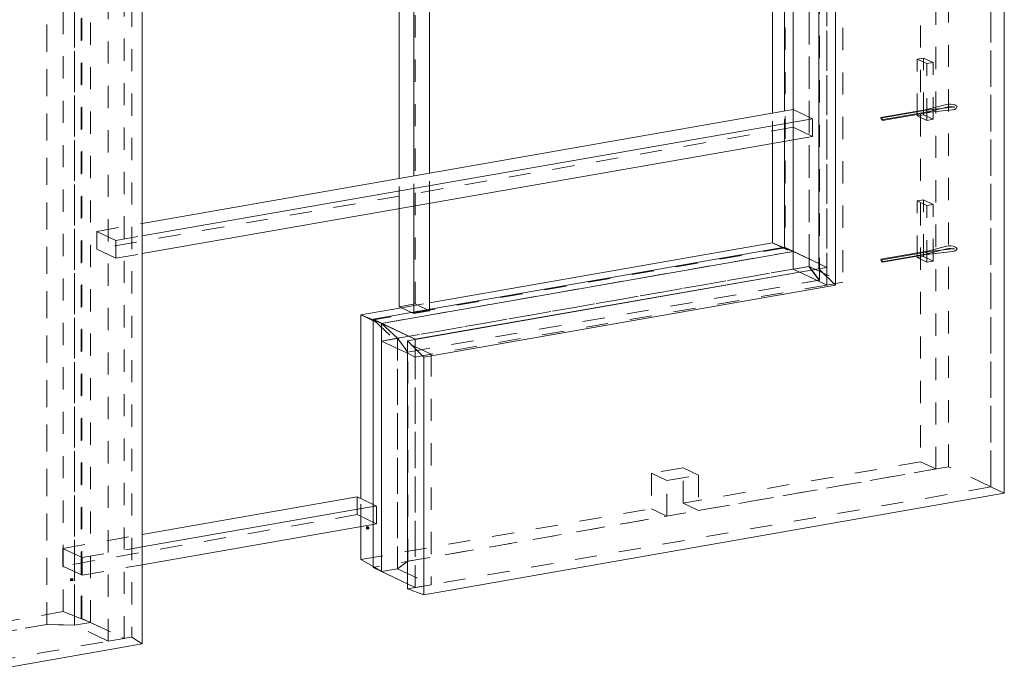
# Model space of a CAD drawing. Units: millimetres. Extents: x 0 to 10500, y 0 to 37125.
# Drawn here: x 3497 to 5713, y 1626 to 3102 of the extents above; entities that cross this region are included whole.
import ezdxf

# ---------------------------------------------------------------- set-up
doc = ezdxf.new("R2010")
doc.units = ezdxf.units.MM
doc.header["$LTSCALE"] = 25
doc.linetypes.add('XKITLINE00', pattern=[0])
doc.linetypes.add('XKITLINE02', pattern=[4, 2, -2])
for name, color, linetype, lineweight in [('R3-PILARI-BETMUS', 9, 'Continuous', 0), ('R3-PUU', 3, 'Continuous', 0), ('R3-TERAS', 3, 'Continuous', 0), ('R3RAUD-4', 2, 'Continuous', 0), ('R5AINE', 5, 'Continuous', 0)]:
    doc.layers.add(name, color=color, linetype=linetype, lineweight=lineweight)

msp = doc.modelspace()

# ---------------------------------------------------------------- linework, layer by layer
at = {"layer": 'R3-PILARI-BETMUS', "linetype": 'XKITLINE02', "lineweight": 0}
for p, q in [((5524.3, 4489.2), (5524.3, 2107.2)), ((5558.9, 2090.8), (5558.9, 4472.7)), ((5682.5, 2050.6), (5682.5, 4432.6)), ((5296.6, 2515.7), (5296.6, 3984)), ((5273.3, 2546.9), (5273.3, 3919.4)), ((3558.3, 1740.9), (3558.3, 3680)), ((3595, 1769.8), (3595, 3629.1)), ((3620.5, 3630.4), (3620.5, 1739.2)), ((3656.1, 1745.4), (3656.1, 3596.7)), ((3749.6, 3535.9), (3749.6, 1712.6)), ((5190.8, 2823.6), (5190.8, 2891.5)), ((5237.7, 2831.8), (5237.7, 2899.7)), ((5190.8, 2599.5), (5225.4, 2583.1)), ((5190.8, 2599.5), (5225.4, 2583.1)), ((5190.8, 2599.5), (5225.4, 2583.1)), ((5215.8, 2589.4), (5237.7, 2580.6)), ((5215.8, 2589.4), (5237.7, 2580.6)), ((4347.2, 2384.9), (5273.3, 2546.9)), ((5273.3, 2546.9), (5296.6, 2515.7)), ((5296.6, 2515.7), (5273.3, 2546.9)), ((4370.5, 2353.8), (5296.6, 2515.7)), ((4356.3, 2453.5), (4419.3, 2464.6)), ((4264.6, 2437.5), (4299.2, 2421.1)), ((4264.6, 2437.5), (4299.2, 2421.1)), ((4264.6, 2437.5), (4299.2, 2421.1)), ((4292.1, 2426.4), (4311.5, 2418.6)), ((4292.1, 2426.4), (4311.5, 2418.6)), ((4347.2, 1866.2), (4347.2, 2384.9)), ((4347.2, 2384.9), (4370.5, 2353.8)), ((4370.5, 2353.8), (4347.2, 2384.9)), ((4370.5, 1883), (4370.5, 2353.8)), ((5524.3, 2107.2), (4990, 2013.8)), ((5524.3, 2107.2), (5558.9, 2090.8)), ((4990, 2093.6), (4918.7, 2081.1)), ((4990, 2013.8), (4990, 2093.6)), ((4990, 2093.6), (5024.5, 2077.1)), ((5558.9, 2090.8), (5024.5, 1997.3)), ((4918.7, 2081.1), (4918.7, 2001.3)), ((4918.7, 2081.1), (4953.3, 2064.7)), ((4953.3, 2064.7), (5024.5, 2077.1)), ((4953.3, 1984.9), (4953.3, 2064.7)), ((5024.5, 2077.1), (5024.5, 1997.3)), ((5682.5, 2050.6), (4369.4, 1821)), ((5712.7, 2036.2), (5682.5, 2050.6)), ((4264.6, 1961.4), (4264.6, 2024.3)), ((4264.6, 1886.9), (4918.7, 2001.3)), ((4918.7, 2001.3), (4953.3, 1984.9)), ((5024.5, 1997.3), (4990, 2013.8)), ((4370.5, 1883), (4953.3, 1984.9)), ((4292.1, 1871.2), (4311.5, 1860)), ((4347.2, 1866.2), (4311.5, 1860)), ((4370.5, 1883), (4347.2, 1866.2)), ((3595, 1769.8), (3461.8, 1746.5)), ((3595, 1769.8), (3656.1, 1745.4)), ((3558.3, 1740.9), (3496.4, 1730.1)), ((3620.5, 1739.2), (3558.3, 1740.9)), ((3620.5, 1739.2), (3656.1, 1745.4)), ((3339.3, 1640.8), (3749.6, 1712.6)), ((3749.6, 1712.6), (3772.7, 1697))]:
    msp.add_line(p, q, dxfattribs=at)
at = {"layer": 'R3-PILARI-BETMUS', "linetype": 'XKITLINE00', "lineweight": 0}
for p, q in [((5712.7, 4418.2), (5712.7, 2036.2)), ((5332.9, 3793.2), (5332.9, 2504.4)), ((5190.8, 2891.5), (5190.8, 3768.3)), ((5237.7, 2899.7), (5237.7, 3776.5)), ((5295.5, 2541.5), (5295.5, 3786.6)), ((3772.7, 1697), (3772.7, 3520.3)), ((5190.8, 2599.5), (5190.8, 2823.6)), ((5237.7, 2580.6), (5237.7, 2831.8)), ((4419.3, 2464.6), (5190.8, 2599.5)), ((5190.8, 2599.5), (5215.8, 2589.4)), ((5190.8, 2599.5), (5215.8, 2589.4)), ((4311.5, 2418.6), (5237.7, 2580.6)), ((4369.4, 2379.5), (5295.5, 2541.5)), ((5295.5, 2541.5), (5332.9, 2504.4)), ((5332.9, 2504.4), (4406.8, 2342.5)), ((4264.6, 2437.5), (4356.3, 2453.5)), ((4264.6, 2024.3), (4264.6, 2437.5)), ((4264.6, 2437.5), (4292.1, 2426.4)), ((4264.6, 2437.5), (4292.1, 2426.4)), ((4311.5, 1860), (4311.5, 2418.6)), ((4369.4, 1821), (4369.4, 2379.5)), ((4369.4, 2379.5), (4406.8, 2342.5)), ((4406.8, 2342.5), (4406.8, 1807.8)), ((5712.7, 2036.2), (4406.8, 1807.8)), ((4264.6, 1886.9), (4264.6, 1961.4)), ((4264.6, 1886.9), (4292.1, 1871.2)), ((4406.8, 1807.8), (4369.4, 1821)), ((3369.6, 1626.4), (3772.7, 1697))]:
    msp.add_line(p, q, dxfattribs=at)
at = {"layer": 'R3-PUU', "linetype": 'XKITLINE02', "lineweight": 0}
for p, q in [((5273.3, 3919.4), (5273.3, 2546.9)), ((5349, 3883.5), (5349, 2511)), ((5313.4, 3877.2), (5313.4, 2504.7)), ((4386.8, 2462.2), (4386.8, 3762.9)), ((3656.1, 1745.4), (3656.1, 3636.6)), ((3620.5, 1739.2), (3620.5, 3630.4)), ((3696.1, 1703.2), (3696.1, 3594.4)), ((3731.8, 1709.5), (3731.8, 3600.7)), ((5237.7, 2859.9), (5237.7, 2899.7)), ((5237.7, 2831.8), (5237.7, 2899.7)), ((5237.7, 2859.9), (3670.4, 2585.8)), ((5280.9, 2839.3), (5237.7, 2859.9)), ((4383.6, 2682.4), (4383.6, 2750.4)), ((4419.3, 2688.6), (4419.3, 2756.6)), ((4351.2, 2676.7), (4351.2, 2744.7)), ((3670.4, 2625.7), (3772.7, 2643.6)), ((3670.4, 2585.8), (3670.4, 2625.7)), ((3670.4, 2625.7), (3713.6, 2605.1)), ((3713.6, 2605.1), (3772.7, 2615.5)), ((3713.6, 2605.1), (3713.6, 2565.2)), ((3670.4, 2585.8), (3713.6, 2565.2)), ((3713.6, 2565.2), (3772.7, 2575.6)), ((5237.7, 2540.7), (5237.7, 2580.6)), ((5237.7, 2540.7), (5237.7, 2580.6)), ((5295.5, 2553.1), (5313.4, 2544.6)), ((5237.7, 2540.7), (4311.5, 2378.7)), ((5273.3, 2546.9), (5237.7, 2540.7)), ((5313.4, 2504.7), (5237.7, 2540.7)), ((5237.7, 2540.7), (5313.4, 2504.7)), ((5273.3, 2546.9), (5349, 2511)), ((5295.5, 2541.5), (5313.4, 2544.6)), ((5313.4, 2544.6), (5313.4, 2504.7)), ((5313.4, 2504.7), (4387.2, 2342.8)), ((5349, 2511), (5313.4, 2504.7)), ((4351.2, 2456), (4386.8, 2462.2)), ((4386.8, 2462.2), (4419.3, 2446.8)), ((4377.1, 2443.6), (4383.6, 2440.6)), ((4419.3, 2446.8), (4383.6, 2440.6)), ((4383.6, 2440.6), (4383.6, 2443.8)), ((4419.3, 2446.8), (4419.3, 2450.1)), ((4347.2, 2384.9), (4311.5, 2378.7)), ((4422.8, 2349), (4347.2, 2384.9)), ((4347.2, 2384.9), (4347.2, 1866.2)), ((4387.2, 2342.8), (4387.2, 2382.7)), ((4369.4, 2351.2), (4387.2, 2342.8)), ((4369.4, 2351.2), (4387.2, 2342.8)), ((4387.2, 2342.8), (4422.8, 2349)), ((4422.8, 2349), (4422.8, 1830.3)), ((4387.2, 2342.8), (4387.2, 1824.1)), ((4256.7, 1988.1), (4256.7, 2028)), ((4288.1, 2013.1), (4300, 2007.5)), ((4296.4, 2006.8), (4300, 2007.5)), ((4300, 2007.5), (4300, 1967.6)), ((4256.7, 1988.1), (3594.2, 1872.2)), ((4300, 1967.6), (4256.7, 1988.1)), ((4296.4, 1966.9), (4300, 1967.6)), ((3594.2, 1912.1), (3772.7, 1943.3)), ((3594.2, 1872.2), (3594.2, 1912.1)), ((3594.2, 1912.1), (3637.4, 1891.6)), ((3637.4, 1891.6), (3772.7, 1915.3)), ((3637.4, 1891.6), (3637.4, 1851.7)), ((3594.2, 1872.2), (3637.4, 1851.7)), ((3637.4, 1851.7), (3772.7, 1875.4)), ((4311.5, 1860), (4347.2, 1866.2)), ((4347.2, 1866.2), (4422.8, 1830.3)), ((4369.4, 1832.5), (4387.2, 1824.1)), ((4422.8, 1830.3), (4387.2, 1824.1)), ((3620.5, 1739.2), (3656.1, 1745.4)), ((3696.1, 1703.2), (3620.5, 1739.2)), ((3656.1, 1745.4), (3731.8, 1709.5)), ((3731.8, 1709.5), (3696.1, 1703.2))]:
    msp.add_line(p, q, dxfattribs=at)
at = {"layer": 'R3-PUU', "linetype": 'XKITLINE00', "lineweight": 0}
for p, q in [((5237.7, 2899.7), (5237.7, 3776.5)), ((4351.2, 2744.7), (4351.2, 3621.5)), ((4383.6, 2750.4), (4383.6, 3627.2)), ((4419.3, 2756.6), (4419.3, 3633.4)), ((3772.7, 2643.6), (5237.7, 2899.7)), ((5237.7, 2899.7), (5280.9, 2879.2)), ((3772.7, 2615.5), (5280.9, 2879.2)), ((5280.9, 2879.2), (5280.9, 2839.3)), ((3772.7, 2575.6), (5280.9, 2839.3)), ((5237.7, 2580.6), (5237.7, 2831.8)), ((4383.6, 2443.8), (4383.6, 2682.4)), ((4419.3, 2450.1), (4419.3, 2688.6)), ((4351.2, 2456), (4351.2, 2676.7)), ((5237.7, 2580.6), (4311.5, 2418.6)), ((5237.7, 2580.6), (5295.5, 2553.1)), ((4387.2, 2382.7), (5295.5, 2541.5)), ((4351.2, 2456), (4377.1, 2443.6)), ((4311.5, 2418.6), (4311.5, 2378.7)), ((4311.5, 2418.6), (4387.2, 2382.7)), ((4311.5, 2378.7), (4369.4, 2351.2)), ((4311.5, 2378.7), (4311.5, 1860)), ((4311.5, 2378.7), (4369.4, 2351.2)), ((3772.7, 1943.3), (4256.7, 2028)), ((4256.7, 2028), (4288.1, 2013.1)), ((3772.7, 1915.3), (4296.4, 2006.8)), ((3772.7, 1875.4), (4296.4, 1966.9)), ((4311.5, 1860), (4369.4, 1832.5))]:
    msp.add_line(p, q, dxfattribs=at)
at = {"layer": 'R3-TERAS', "linetype": 'XKITLINE02', "lineweight": 0}
for p, q in [((5516.5, 3013.3), (5530.8, 3015.8)), ((5530.8, 2888.1), (5530.8, 3015.8)), ((5552.4, 3005.6), (5530.8, 3015.8)), ((5516.5, 2885.7), (5516.5, 3013.3)), ((5516.5, 3013.3), (5538.1, 3003.1)), ((5538.1, 3003.1), (5552.4, 3005.6)), ((5538.1, 2875.4), (5538.1, 3003.1)), ((5552.4, 2877.9), (5552.4, 3005.6)), ((5516.5, 2885.7), (5530.8, 2888.1)), ((5538.1, 2875.4), (5516.5, 2885.7)), ((5530.8, 2888.1), (5552.4, 2877.9)), ((5552.4, 2877.9), (5538.1, 2875.4)), ((5516.5, 2694.1), (5530.8, 2696.6)), ((5516.5, 2566.5), (5516.5, 2694.1)), ((5516.5, 2694.1), (5538.1, 2683.9)), ((5530.8, 2569), (5530.8, 2696.6)), ((5552.4, 2686.4), (5530.8, 2696.6)), ((5538.1, 2683.9), (5552.4, 2686.4)), ((5538.1, 2556.2), (5538.1, 2683.9)), ((5552.4, 2558.7), (5552.4, 2686.4)), ((5516.5, 2566.5), (5530.8, 2569)), ((5538.1, 2556.2), (5516.5, 2566.5)), ((5530.8, 2569), (5552.4, 2558.7)), ((5552.4, 2558.7), (5538.1, 2556.2))]:
    msp.add_line(p, q, dxfattribs=at)
at = {"layer": 'R3RAUD-4', "linetype": 'XKITLINE00', "lineweight": 0}
for p, q in [((5540.3, 2900.6), (5582.5, 2911.2)), ((5541.7, 2894.9), (5583.7, 2905.5)), ((5543.5, 2899.4), (5595.4, 2905.2)), ((5582.5, 2911.2), (5587.1, 2912)), ((5583.7, 2905.5), (5587.6, 2906.1)), ((5587.1, 2912), (5592.3, 2912.1)), ((5587.6, 2906.1), (5592.1, 2906.2)), ((5592.1, 2906.2), (5596.1, 2905.8)), ((5592.3, 2912.1), (5597.3, 2911.5)), ((5595.4, 2905.2), (5598.9, 2905.9)), ((5596.1, 2905.8), (5599, 2904.9)), ((5597.3, 2911.5), (5601.1, 2910.3)), ((5598.9, 2905.9), (5600.1, 2906.4)), ((5599, 2904.9), (5599.7, 2904.5)), ((5599.4, 2904.8), (5600.1, 2906.4)), ((5599.4, 2904.8), (5599.7, 2904.5)), ((5601.1, 2910.3), (5602.9, 2909.5)), ((5602.9, 2909.5), (5606.4, 2906.6)), ((5604.7, 2902.2), (5606.4, 2906.6)), ((5435.1, 2882.1), (5538.9, 2900.3)), ((5436.1, 2876.4), (5435.1, 2882.1)), ((5436.1, 2876.4), (5540, 2894.6)), ((5437.6, 2880.9), (5541.6, 2899.1)), ((5438.6, 2875.2), (5437.6, 2880.9)), ((5438.6, 2875.2), (5542.5, 2893.3)), ((5538.9, 2900.3), (5539.3, 2900.4)), ((5539.3, 2900.4), (5539.7, 2900.5)), ((5539.7, 2900.5), (5540, 2900.5)), ((5540, 2900.5), (5540.3, 2900.6)), ((5540, 2894.6), (5540.4, 2894.7)), ((5540.4, 2894.7), (5540.9, 2894.7)), ((5540.9, 2894.7), (5541.3, 2894.8)), ((5541.3, 2894.8), (5541.7, 2894.9)), ((5541.6, 2899.1), (5542, 2899.2)), ((5542, 2899.2), (5542.5, 2899.2)), ((5542.5, 2899.2), (5543, 2899.3)), ((5542.5, 2893.3), (5542.9, 2893.4)), ((5542.9, 2893.4), (5543.3, 2893.5)), ((5543, 2899.3), (5543.5, 2899.4)), ((5543.3, 2893.5), (5543.7, 2893.5)), ((5543.7, 2893.5), (5544.1, 2893.6)), ((5544.1, 2893.6), (5596.3, 2899.4)), ((5596.3, 2899.4), (5600.8, 2900.3)), ((5600.8, 2900.3), (5604.7, 2902.2)), ((5582.5, 2592), (5587.1, 2592.8)), ((5587.1, 2592.8), (5592.3, 2592.9)), ((5592.3, 2592.9), (5597.3, 2592.3)), ((5435.1, 2563), (5538.9, 2581.1)), ((5436.1, 2557.2), (5540, 2575.4)), ((5437.6, 2561.7), (5541.6, 2579.9)), ((5438.6, 2556), (5542.5, 2574.1)), ((5538.9, 2581.1), (5539.3, 2581.2)), ((5539.3, 2581.2), (5539.7, 2581.3)), ((5539.7, 2581.3), (5540, 2581.3)), ((5540, 2581.3), (5540.3, 2581.4)), ((5540, 2575.4), (5540.4, 2575.5)), ((5540.3, 2581.4), (5582.5, 2592)), ((5540.4, 2575.5), (5540.9, 2575.6)), ((5540.9, 2575.6), (5541.3, 2575.7)), ((5541.3, 2575.7), (5541.7, 2575.8)), ((5541.6, 2579.9), (5542, 2580)), ((5541.7, 2575.8), (5583.7, 2586.3)), ((5542, 2580), (5542.5, 2580)), ((5542.5, 2580), (5543, 2580.1)), ((5542.5, 2574.1), (5542.9, 2574.2)), ((5542.9, 2574.2), (5543.3, 2574.3)), ((5543, 2580.1), (5543.5, 2580.2)), ((5543.3, 2574.3), (5543.7, 2574.3)), ((5543.5, 2580.2), (5595.4, 2586)), ((5543.7, 2574.3), (5544.1, 2574.4)), ((5544.1, 2574.4), (5596.3, 2580.2)), ((5583.7, 2586.3), (5587.6, 2586.9)), ((5587.6, 2586.9), (5592.1, 2587)), ((5592.1, 2587), (5596.1, 2586.6)), ((5595.4, 2586), (5598.9, 2586.7)), ((5596.1, 2586.6), (5599, 2585.7)), ((5596.3, 2580.2), (5600.8, 2581.1)), ((5597.3, 2592.3), (5601.1, 2591.1)), ((5598.9, 2586.7), (5600.1, 2587.2)), ((5599, 2585.7), (5599.7, 2585.4)), ((5599.4, 2585.6), (5600.1, 2587.2)), ((5599.4, 2585.6), (5599.7, 2585.4)), ((5600.8, 2581.1), (5604.7, 2583)), ((5601.1, 2591.1), (5602.9, 2590.3)), ((5602.9, 2590.3), (5606.4, 2587.4)), ((5604.7, 2583), (5606.4, 2587.4)), ((5436.1, 2557.2), (5435.1, 2563)), ((5438.6, 2556), (5437.6, 2561.7))]:
    msp.add_line(p, q, dxfattribs=at)
at = {"layer": 'R5AINE', "linetype": 'XKITLINE02', "lineweight": 0}
for p, q in [((5587.4, 2095.8), (5587.4, 4477.7)), ((5682.5, 4432.6), (5682.5, 2050.6)), ((5296.6, 2515.7), (5296.6, 3983.2)), ((5273.3, 2546.1), (5273.3, 3918.6)), ((5219.5, 3884.2), (5219.5, 2588.6)), ((5237.7, 2580.6), (5237.7, 3873.3)), ((5313.4, 3837.3), (5313.4, 2544.6)), ((3558.3, 3680), (3558.3, 1740.9)), ((3620.5, 3631.2), (3620.5, 1739.2)), ((3635.4, 1754.4), (3635.4, 3607.1)), ((3636.7, 3605.9), (3636.7, 1754.6)), ((3656.1, 1745.4), (3656.1, 3596.7)), ((3731.8, 1709.5), (3731.8, 3560.8)), ((5218.2, 2828.4), (5218.2, 2896.3)), ((5219.5, 2588.6), (4293.4, 2426.6)), ((4311.5, 2418.6), (5237.7, 2580.6)), ((5237.7, 2580.6), (5219.5, 2588.6)), ((5295.5, 2553.1), (5313.4, 2544.6)), ((4347.2, 2384.9), (5272.6, 2546.8)), ((5272.6, 2546.8), (5295.9, 2515.6)), ((5272.6, 2546.8), (5273.3, 2546.1)), ((5273.3, 2546.1), (5296.6, 2514.9)), ((5295.5, 2541.5), (5313.4, 2544.6)), ((4370.5, 2353.8), (5295.9, 2515.6)), ((5295.9, 2515.6), (5296.6, 2514.9)), ((5296.6, 2514.9), (5296.6, 2515.7)), ((4293.4, 2426.6), (4370.5, 2353.8)), ((4293.4, 2426.6), (4311.5, 2418.6)), ((4311.5, 2418.6), (4347.2, 2384.9)), ((4347.2, 2384.9), (4370.5, 2353.8)), ((4387.2, 1824.1), (4387.2, 2382.7)), ((5587.4, 2095.8), (4292.1, 1869.2)), ((5682.5, 2050.6), (5587.4, 2095.8)), ((5682.5, 2050.6), (4387.2, 1824.1)), ((4292.1, 1966.2), (4292.1, 2008.9)), ((4277.3, 1956.4), (4280.8, 1957)), ((4278.7, 1960.6), (4280.8, 1961)), ((4280.6, 1959.6), (4283, 1960)), ((4280.6, 1955.6), (4283, 1956)), ((4280.8, 1961), (4283, 1960)), ((4280.8, 1957), (4280.8, 1961)), ((4283, 1956), (4280.8, 1957)), ((4283, 1960), (4283, 1956)), ((3614.7, 1844.5), (3611.2, 1843.9)), ((3611.2, 1843.9), (3611.2, 1839.9)), ((3613.3, 1842.9), (3611.2, 1843.9)), ((3614.7, 1840.5), (3611.2, 1839.9)), ((3611.2, 1839.9), (3613.3, 1838.9)), ((3616.9, 1843.5), (3613.3, 1842.9)), ((3613.3, 1838.9), (3613.3, 1842.9)), ((3616.9, 1839.5), (3613.3, 1838.9)), ((3614.7, 1840.5), (3614.7, 1844.5)), ((3614.7, 1844.5), (3616.9, 1843.5)), ((3616.9, 1839.5), (3614.7, 1840.5)), ((3616.9, 1843.5), (3616.9, 1839.5)), ((4369.4, 1832.5), (4387.2, 1824.1)), ((3636.7, 1754.6), (3635.4, 1754.4)), ((3635.4, 1754.4), (3656.1, 1745.4)), ((3636.7, 1754.6), (3731.8, 1709.5)), ((3244.2, 1686), (3558.3, 1740.9)), ((3558.3, 1740.9), (3620.5, 1739.2)), ((3620.5, 1739.2), (3656.1, 1745.4)), ((3339.3, 1640.8), (3731.8, 1709.5))]:
    msp.add_line(p, q, dxfattribs=at)
at = {"layer": 'R5AINE', "linetype": 'XKITLINE00', "lineweight": 0}
for p, q in [((5218.2, 2896.3), (5218.2, 3773.1)), ((5218.2, 2589.8), (5218.2, 2828.4)), ((4292.1, 2427.8), (5218.2, 2589.8)), ((5218.2, 2589.8), (5295.5, 2553.1)), ((4387.2, 2382.7), (5295.5, 2541.5)), ((4292.1, 2008.9), (4292.1, 2427.8)), ((4292.1, 2427.8), (4387.2, 2382.7)), ((4277.3, 1960.4), (4278.7, 1960.6)), ((4279.4, 1959.4), (4277.3, 1960.4)), ((4277.3, 1960.4), (4277.3, 1956.4)), ((4277.3, 1956.4), (4279.4, 1955.4)), ((4279.4, 1959.4), (4280.6, 1959.6)), ((4279.4, 1955.4), (4279.4, 1959.4)), ((4279.4, 1955.4), (4280.6, 1955.6)), ((4292.1, 1869.2), (4292.1, 1966.2)), ((4292.1, 1869.2), (4369.4, 1832.5))]:
    msp.add_line(p, q, dxfattribs=at)

doc.saveas('drawing.dxf')
